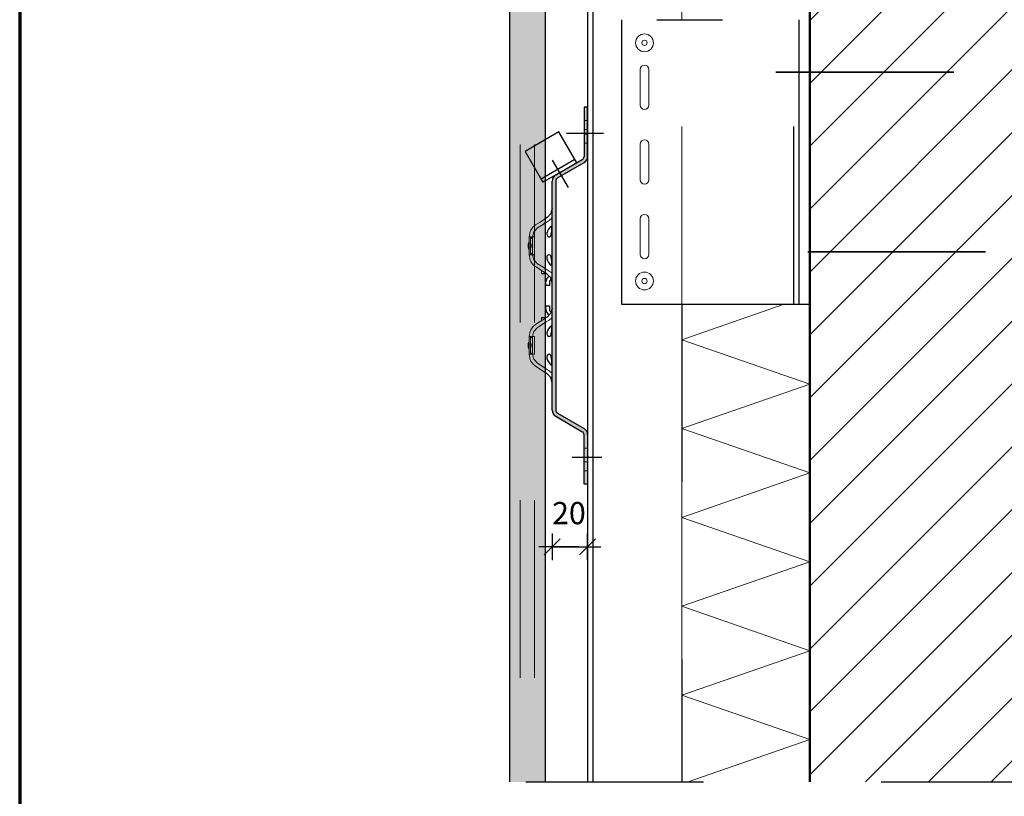
# Model space of a CAD drawing. Units: metres. Extents: x 10.87 to 11.92, y -8.17 to -6.68.
# Drawn here: x 10.87 to 11.42, y -7.79 to -7.36 of the extents above; entities that cross this region are included whole.
import ezdxf

# ---------------------------------------------------------------- set-up
doc = ezdxf.new("R2010")
doc.units = ezdxf.units.M
doc.header["$PDMODE"] = 65
for name, pattern in [('AUSGEZOGEN', [0]), ('STRICHLINIE_S4', [0.04, 0.03, -0.01]), ('STRICHPUNKT2_S5', [0.049999999999999996, 0.035, -0.005, 0.005, -0.005]), ('VERDECKT2_S2', [0.015, 0.01, -0.005])]:
    doc.linetypes.add(name, pattern=pattern)
doc.layers.add('XR$1$TB_614_1', color=7, linetype='AUSGEZOGEN')
doc.styles.add('ARIAL', font='ARIAL.TTF')
doc.dimstyles.new('DIMSTYLE_2', dxfattribs={"dimtxt": 0.0125, "dimasz": 0.015, "dimexe": 0, "dimexo": 1e-06, "dimgap": 0.00625, "dimtad": 2, "dimdec": 0, "dimlfac": 1000, "dimrnd": 1, "dimzin": 12, "dimdsep": 46, "dimtxsty": 'ARIAL', "dimblk1": 'ALL_ML_STRICH', "dimblk2": 'ALL_ML_STRICH', "dimsah": 1, "dimcen": 0, "dimse1": 1, "dimse2": 1, "dimclrd": 7, "dimclre": 7, "dimclrt": 7, "dimadec": 0, "dimazin": 0, "dimtfac": 1, "dimtdec": 0, "dimtix": 1, "dimtmove": 2, "dimatfit": 3, "dimfxl": 0, "dimtvp": 1.2, "dimtzin": 0, "dimlwd": 0, "dimlwe": -3, "dimarcsym": 0})

# ---------------------------------------------------------------- blocks, each defined once
blk = doc.blocks.new('ALL_ML_STRICH')
at = {"color": 0, "linetype": 'ByBlock', "lineweight": -2}
for p, q in [((0, -0.5), (0, 0.5)), ((-1, 0), (0.5, 0)), ((-0.3, -0.3), (0.3, 0.3))]:
    blk.add_line(p, q, dxfattribs=at)
blk = doc.blocks.new('*D3')
at = {"layer": 'DEFPOINTS', "color": 7, "linetype": 'AUSGEZOGEN', "lineweight": -3, "transparency": 33554687}
for p in [(11.16616498582523, -7.57358794295229), (11.18616498582523, -7.617137021986468), (11.16616498582523, -7.652463010085134)]:
    blk.add_point(p, dxfattribs=at)
at = {"layer": 'XR$1$TB_614_1', "color": 7, "linetype": 'AUSGEZOGEN', "lineweight": -2, "transparency": 33554687}
blk.add_line((11.16616498582523, -7.652463010085134), (11.18616498582523, -7.652463010085134), dxfattribs=at)
at = {"layer": 'XR$1$TB_614_1', "color": 7, "linetype": 'AUSGEZOGEN', "lineweight": -3, "transparency": 33554687, "xscale": 0.015, "yscale": 0.015, "zscale": 0.015, "rotation": 180}
blk.add_blockref('ALL_ML_STRICH', (11.16616498582523, -7.652463010085134), dxfattribs=at)
at = {"layer": 'XR$1$TB_614_1', "color": 7, "linetype": 'AUSGEZOGEN', "lineweight": -3, "transparency": 33554687, "xscale": 0.015, "yscale": 0.015, "zscale": 0.015}
blk.add_blockref('ALL_ML_STRICH', (11.18616498582523, -7.652463010085134), dxfattribs=at)
at = {"layer": 'XR$1$TB_614_1', "color": 7, "linetype": 'AUSGEZOGEN', "lineweight": -3, "transparency": 33554687, "insert": (11.17562098855374, -7.633499845010101), "char_height": 0.0125, "width": 0.025, "attachment_point": 5, "style": 'ARIAL'}
blk.add_mtext('\\A1;{20}', dxfattribs=at)

msp = doc.modelspace()

# ---------------------------------------------------------------- hatches: boundary and pattern name
at = {"layer": 'XR$1$TB_614_1', "linetype": 'AUSGEZOGEN', "lineweight": -3, "transparency": 33554687}
h = msp.add_hatch(dxfattribs=at)
h.set_pattern_fill('SCHRAFFUR_3', scale=0.005, angle=315, style=0, pattern_type=2)
h.set_pattern_definition([(44.99999999999999, (0, 0), (-0.03535533905932737, 0.03535533905932738), []), (44.99999999999999, (-0.01767766952966368, 0.01767766952966369), (-0.03535533905932737, 0.03535533905932738), [])])
h.paths.add_polyline_path([(11.61016516163279, -7.784688208906023), (11.61016513960339, -7.649860162596453), (11.72438427913077, -7.649860162596453), (11.72438427913077, -7.499860162596453), (11.61016511509504, -7.495860162596453), (11.57516506054063, -7.175939312679193), (11.31116505080037, -7.17593931254081), (11.31116504831488, -7.78468825929333)], flags=0)
msp.add_hatch(color=9, dxfattribs=at).paths.add_polyline_path([(11.14216498582521, -7.226188201404223), (11.14216498582521, -7.784688214307662), (11.16216498582514, -7.784688214307662), (11.16216498582514, -7.226188201404223)])
at = {"layer": 'XR$1$TB_614_1', "linetype": 'AUSGEZOGEN', "lineweight": -3, "true_color": 0xaaa199, "transparency": 33554687}
msp.add_hatch(color=253, dxfattribs=at).paths.add_polyline_path([(11.18416438639469, -7.40514521478171), (11.18416438639469, -7.432844113000298), (11.18414727098923, -7.433105243626125), (11.18409621762217, -7.433361906234543), (11.18401209983078, -7.433609709257166), (11.1838963568938, -7.433844412715569), (11.18375096920496, -7.434062000768509), (11.18357842438792, -7.434258750424072), (11.18338167473236, -7.434431295241103), (11.18316408667942, -7.434576682929942), (11.16816558525577, -7.443236071764328), (11.16784526164037, -7.443441931252011), (11.16754595666348, -7.44367730728745), (11.16727038087732, -7.44394006826882), (11.16702102993887, -7.444227834591986), (11.16680016200886, -7.444538000200562), (11.16660977730146, -7.444867756186766), (11.16645159997006, -7.445214116229324), (11.16632706249307, -7.445573943638055), (11.16623729270116, -7.445943979760226), (11.16618310356347, -7.446320873491412), (11.16616498582523, -7.446701211623617), (11.16616498582523, -7.575581025144563), (11.16618310356347, -7.575961363276771), (11.16623729270116, -7.576338257007956), (11.16632706249307, -7.576708293130126), (11.16645159997006, -7.577068120538859), (11.16660977730146, -7.577414480581416), (11.16680016200886, -7.577744236567621), (11.16702102993887, -7.578054402176196), (11.16727038087732, -7.578342168499362), (11.16754595666348, -7.578604929480733), (11.16784526164037, -7.578840305516172), (11.16816558525577, -7.579046165003851), (11.18316408667942, -7.587705553838238), (11.18338167473236, -7.587850941527079), (11.18357842438792, -7.588023486344111), (11.18375096920496, -7.588220235999674), (11.1838963568938, -7.588437824052614), (11.18401209983078, -7.588672527511017), (11.18409621762217, -7.588920330533639), (11.18414727098923, -7.589176993142058), (11.18416438639469, -7.589438123767882), (11.18416438639469, -7.617137021986468), (11.18616498582523, -7.617137021986468), (11.18616498582523, -7.589438123767883), (11.18614686808699, -7.589057785635676), (11.1860926789493, -7.588680891904491), (11.18600290915739, -7.58831085578232), (11.1858783716804, -7.587951028373588), (11.185720194349, -7.58760466833103), (11.1855298096416, -7.587274912344826), (11.18530894171158, -7.586964746736251), (11.18505959077314, -7.586676980413085), (11.18478401498698, -7.586414219431714), (11.18448471001009, -7.586178843396275), (11.18416438639469, -7.585972983908591), (11.16916588497104, -7.577313595074208), (11.1689482969181, -7.577168207385367), (11.16875154726254, -7.576995662568336), (11.16857900244551, -7.576798912912773), (11.16843361475667, -7.576581324859833), (11.16831787181968, -7.57634662140143), (11.16823375402829, -7.576098818378807), (11.16818270066123, -7.575842155770389), (11.16816558525577, -7.575581025144561), (11.16816558525577, -7.446701211623619), (11.16818270066123, -7.446440080997793), (11.16823375402829, -7.446183418389374), (11.16831787181968, -7.445935615366753), (11.16843361475667, -7.445700911908348), (11.16857900244551, -7.445483323855409), (11.16875154726254, -7.445286574199846), (11.1689482969181, -7.445114029382815), (11.16916588497104, -7.444968641693972), (11.18416438639469, -7.436309252859589), (11.18448471001009, -7.436103393371908), (11.18478401498698, -7.435868017336468), (11.18505959077314, -7.435605256355098), (11.18530894171158, -7.435317490031932), (11.1855298096416, -7.435007324423356), (11.185720194349, -7.434677568437151), (11.1858783716804, -7.434331208394594), (11.18600290915739, -7.433971380985862), (11.1860926789493, -7.433601344863692), (11.18614686808699, -7.433224451132507), (11.18616498582523, -7.432844113000296), (11.18616498582523, -7.40514521478171)])

# ---------------------------------------------------------------- linework, layer by layer
at = {"layer": 'XR$1$TB_614_1', "color": 1, "linetype": 'AUSGEZOGEN', "lineweight": 70, "transparency": 33554687}
msp.add_line((10.8665019316406, -6.683250120182287), (10.8665019316406, -8.168235270182288), dxfattribs=at)
at = {"layer": 'XR$1$TB_614_1', "color": 52, "linetype": 'AUSGEZOGEN', "lineweight": 13, "transparency": 33554687}
for p, q in [((11.23916499064676, -7.355939312679193), (11.23916495338871, -7.135939326152713)), ((11.21566499064676, -7.383939312679193), (11.21566499064676, -7.403939312679193)), ((11.22066499064676, -7.403939312679193), (11.22066499064676, -7.383939312679193)), ((11.21566499064676, -7.445939312679193), (11.21566499064676, -7.425939312679193)), ((11.22066499064676, -7.425939312679193), (11.22066499064676, -7.445939312679193)), ((11.21566499064676, -7.467939312679193), (11.21566499064676, -7.487939312679193)), ((11.22066499064676, -7.487939312679193), (11.22066499064676, -7.467939312679193)), ((11.23916502234701, -7.784688265045659), (11.23916497683309, -7.515939312679199))]:
    msp.add_line(p, q, dxfattribs=at)
at = {"layer": 'XR$1$TB_614_1', "color": 32, "linetype": 'AUSGEZOGEN', "lineweight": 50, "transparency": 33554687}
msp.add_line((11.31116496406461, -7.17593931254081), (11.31116504831488, -7.78468825929333), dxfattribs=at)
at = {"layer": 'XR$1$TB_614_1', "color": 7, "linetype": 'AUSGEZOGEN', "lineweight": -3, "transparency": 33554687}
for p, q in [((11.18616498582521, -7.199188197154888), (11.18616498582526, -7.784688268747717)), ((11.18916498582521, -7.199188200695995), (11.18916498582526, -7.784688272010744)), ((11.20516499064676, -7.355939312679193), (11.20516499064676, -7.515939312679193)), ((11.22516499064676, -7.355939312679193), (11.26206056669894, -7.355939310200421)), ((11.30516499064676, -7.515939312679193), (11.30516499064676, -7.355939312679193)), ((11.18416438639469, -7.40514521478171), (11.18416438639469, -7.432844113000296)), ((11.18616498582523, -7.40514521478171), (11.18416438639469, -7.40514521478171)), ((11.18616498582523, -7.432844113000296), (11.18616498582523, -7.40514521478171)), ((11.17001649622965, -7.419073437047726), (11.16196393734628, -7.423722584086707)), ((11.18001649622965, -7.436393945123415), (11.17001649622965, -7.419073437047726)), ((11.17901649622965, -7.434661894315846), (11.16196393734628, -7.444507193777533)), ((11.16196393734628, -7.446816594854291), (11.18001649622965, -7.436393945123415)), ((11.17540228535978, -7.450401897459965), (11.16646519716861, -7.434922406641133)), ((11.16816558525577, -7.443236071764327), (11.18316408667942, -7.434576682929942)), ((11.16916588497104, -7.444968641693972), (11.18416438639469, -7.436309252859587)), ((11.16616498582523, -7.475130328634353), (11.16616498582523, -7.446701211623617)), ((11.16816558525577, -7.446701211623617), (11.16816558525577, -7.475130328634353)), ((11.16340845549732, -7.467175176593274), (11.16196393734628, -7.468103694307693)), ((11.16616498582523, -7.481132126925974), (11.16616498582523, -7.475130328634353)), ((11.16816558525577, -7.475130328634353), (11.16816558525577, -7.481132126925974)), ((11.16616498582523, -7.486133625502326), (11.16616498582523, -7.481132126925974)), ((11.16816558525577, -7.481132126925974), (11.16816558525577, -7.486133625502326)), ((11.16616498582523, -7.492135423793948), (11.16616498582523, -7.486133625502326)), ((11.16816558525577, -7.486133625502326), (11.16816558525577, -7.492135423793948)), ((11.16616498582523, -7.530146812974227), (11.16616498582523, -7.492135423793948)), ((11.16816558525577, -7.492135423793948), (11.16816558525577, -7.530146812974227)), ((11.16012103156793, -7.498637371943208), (11.16177211512387, -7.498637371943208)), ((11.16196393734628, -7.498637371943208), (11.16177211512387, -7.498637371943208)), ((11.16340845549732, -7.499090276119757), (11.16196393734628, -7.498161758405337)), ((11.16255549265211, -7.498637371943208), (11.16196393734628, -7.498637371943208)), ((11.16255549265211, -7.498637371943208), (11.16270386118151, -7.498637371943208)), ((11.16266393682178, -7.505389395021283), (11.16266393682178, -7.503413260034318)), ((11.16466453625232, -7.505389395021283), (11.16266393682178, -7.505389395021283)), ((11.16466453625232, -7.503413260034318), (11.16466453625232, -7.505389395021283)), ((11.16266393682178, -7.518868976733861), (11.16266393682178, -7.516892841746896)), ((11.16266393682178, -7.516892841746896), (11.16466453625232, -7.516892841746896)), ((11.16466453625232, -7.516892841746896), (11.16466453625232, -7.518868976733861)), ((11.20516499064676, -7.515939312679193), (11.31116487732884, -7.51593931254081)), ((11.22516499064676, -7.515939312679193), (11.26206059445264, -7.515939312679193)), ((11.16177211512387, -7.523644864824971), (11.16012103156793, -7.523644864824971)), ((11.16177211512387, -7.523644864824971), (11.16196393734628, -7.523644864824971)), ((11.16340845549732, -7.523191960648422), (11.16196393734628, -7.524120478362841)), ((11.16196393734628, -7.523644864824971), (11.16255549265211, -7.523644864824971)), ((11.16616498582523, -7.536148611265852), (11.16616498582523, -7.530146812974227)), ((11.16816558525577, -7.530146812974227), (11.16816558525577, -7.536148611265852)), ((11.16616498582523, -7.541150109842204), (11.16616498582523, -7.536148611265852)), ((11.16816558525577, -7.536148611265852), (11.16816558525577, -7.541150109842204)), ((11.16616498582523, -7.547151908133825), (11.16616498582523, -7.541150109842204)), ((11.16816558525577, -7.541150109842204), (11.16816558525577, -7.547151908133825)), ((11.16616498582523, -7.575581025144561), (11.16616498582523, -7.547151908133825)), ((11.16816558525577, -7.547151908133825), (11.16816558525577, -7.575581025144561)), ((11.16340845549732, -7.555107060174905), (11.16196393734628, -7.554178542460485)), ((11.16816558525577, -7.579046165003851), (11.18316408667942, -7.587705553838236)), ((11.16916588497104, -7.577313595074206), (11.18416438639469, -7.585972983908591)), ((11.18416438639469, -7.617137021986468), (11.18416438639469, -7.589438123767882)), ((11.18616498582523, -7.589438123767882), (11.18616498582523, -7.617137021986468)), ((11.18616498582523, -7.617137021986468), (11.18416438639469, -7.617137021986468))]:
    msp.add_line(p, q, dxfattribs=at)
at = {"layer": 'XR$1$TB_614_1', "color": 52, "linetype": 'VERDECKT2_S2', "lineweight": -3, "transparency": 33554687}
msp.add_line((11.23916501094256, -7.199188215922817), (11.23916495543517, -7.355939315602059), dxfattribs=at)
at = {"layer": 'XR$1$TB_614_1', "color": 7, "linetype": 'AUSGEZOGEN', "lineweight": 25, "transparency": 33554687}
for p, q in [((11.14216498582521, -7.226188201404223), (11.14216498582521, -7.784688214307662)), ((11.16216498582514, -7.226188201404223), (11.16216498582514, -7.784688214307662)), ((11.16255549265211, -7.523644864824971), (11.16270386118151, -7.523644864824971))]:
    msp.add_line(p, q, dxfattribs=at)
at = {"layer": 'XR$1$TB_614_1', "color": 7, "linetype": 'VERDECKT2_S2', "lineweight": 13, "transparency": 33554687}
for p, q in [((11.14816498582515, -7.226188201404223), (11.14816498582515, -7.784688214307662)), ((11.15615950396417, -7.226188201404223), (11.15615950396417, -7.784688214307662))]:
    msp.add_line(p, q, dxfattribs=at)
at = {"layer": 'XR$1$TB_614_1', "color": 52, "linetype": 'VERDECKT2_S2', "lineweight": 13, "transparency": 33554687}
msp.add_line((11.23916498318887, -7.515939318080832), (11.23916495543517, -7.355939315602059), dxfattribs=at)
at = {"layer": 'XR$1$TB_614_1', "color": 7, "linetype": 'VERDECKT2_S2', "lineweight": -3, "transparency": 33554687}
for p, q in [((11.30216499064676, -7.515939312679193), (11.30216499064676, -7.355939312679193)), ((11.16196393734628, -7.423722584086707), (11.1509639373464, -7.430073437047725)), ((11.1509639373464, -7.430073437047725), (11.1609639373464, -7.447393945123414)), ((11.16196393734628, -7.444507193777533), (11.1599639373464, -7.445661894315845)), ((11.16196393734628, -7.446816594854291), (11.1609639373464, -7.447393945123414)), ((11.23916498318887, -7.515939318080832), (11.23916498318887, -7.784688266045054))]:
    msp.add_line(p, q, dxfattribs=at)
at = {"layer": 'XR$1$TB_614_1', "color": 6, "linetype": 'STRICHPUNKT2_S5', "lineweight": 35, "transparency": 33554687}
for p, q in [((11.29216499064676, -7.385439351295227), (11.41016502003874, -7.385439349594605)), ((11.41016503420862, -7.486439349594604), (11.29216499064676, -7.486439351295227))]:
    msp.add_line(p, q, dxfattribs=at)
at = {"layer": 'XR$1$TB_614_1', "color": 7, "linetype": 'STRICHLINIE_S4', "lineweight": 13, "transparency": 33554687}
for p, q in [((11.18416438639469, -7.412647462646236), (11.18616498582523, -7.412647462646236)), ((11.18416438639469, -7.417648961222588), (11.18616498582523, -7.417648961222588)), ((11.18416438639469, -7.420340366559415), (11.18616498582523, -7.420340366559415)), ((11.18416438639469, -7.425341865135767), (11.18616498582523, -7.425341865135767)), ((11.15591336099447, -7.531239789518134), (11.15516168895725, -7.53414801183531)), ((11.18416438639469, -7.596940371632411), (11.18616498582523, -7.596940371632411)), ((11.18416438639469, -7.601941870208764), (11.18616498582523, -7.601941870208764)), ((11.18416438639469, -7.604633275545591), (11.18616498582523, -7.604633275545591)), ((11.18416438639469, -7.609634774121942), (11.18616498582523, -7.609634774121942))]:
    msp.add_line(p, q, dxfattribs=at)
at = {"layer": 'XR$1$TB_614_1', "color": 7, "linetype": 'STRICHPUNKT2_S5', "lineweight": -3, "transparency": 33554687}
for p, q in [((11.19507204567089, -7.420006047812882), (11.17425647031531, -7.420006047812882)), ((11.19420473003107, -7.602142332174261), (11.1774366276613, -7.602142332174261)), ((11.15139011518099, -7.784688276273584), (11.63016516163279, -7.784688208906023))]:
    msp.add_line(p, q, dxfattribs=at)
at = {"layer": 'XR$1$TB_614_1', "color": 7, "linetype": 'AUSGEZOGEN', "lineweight": 13, "transparency": 33554687}
for p, q in [((11.15374506600969, -7.475130328644626), (11.15316108952671, -7.478131227780162)), ((11.15516168895725, -7.478131227780162), (11.15591336099447, -7.475223005462986)), ((11.15591336099447, -7.475223005462986), (11.15596577745993, -7.475130328634364)), ((11.15596577745993, -7.475130328634364), (11.15791821928516, -7.473082483522724)), ((11.15516168895725, -7.478131227780162), (11.15316108952671, -7.478131227780162)), ((11.15316108952671, -7.478131227780162), (11.15316108952671, -7.483132726356514)), ((11.15396132929893, -7.478131227780162), (11.15396132929893, -7.488134224932869)), ((11.15516168895725, -7.478131227780162), (11.15621200365829, -7.478131227780162)), ((11.15516168895725, -7.483132726356514), (11.15516168895725, -7.478131227780162)), ((11.15621200365829, -7.478131227780162), (11.15621200365829, -7.488134224932869)), ((11.15266093966908, -7.482107098486765), (11.15266093966908, -7.484158354226266)), ((11.15316108952671, -7.483132726356514), (11.15316108952671, -7.488134224932869)), ((11.15466153909962, -7.4835305852929), (11.15466153909962, -7.48273486742013)), ((11.15516168895725, -7.488134224932869), (11.15516168895725, -7.483132726356514)), ((11.15316108952671, -7.488134224932869), (11.15516168895725, -7.488134224932869)), ((11.15374506601385, -7.491135124078678), (11.15316108952671, -7.488134224932869)), ((11.15621200365829, -7.488134224932869), (11.15516168895725, -7.488134224932869)), ((11.15516168895725, -7.488134224932869), (11.15591336099447, -7.491042447250044)), ((11.15591336099447, -7.491042447250044), (11.15596577745994, -7.491135124078678)), ((11.15596577745994, -7.491135124078678), (11.15791821928516, -7.493182969190307)), ((11.16012103156793, -7.498637371943208), (11.16012103156793, -7.496977162240895)), ((11.29676498804466, -7.515939312559609), (11.23916495338871, -7.535939324592924)), ((11.16012103156793, -7.525305074527284), (11.16012103156793, -7.523644864824971)), ((11.16577664089955, -7.520318299727375), (11.16575883960237, -7.520313529884173)), ((11.15596577745993, -7.531147112689512), (11.15791821928516, -7.529099267577871)), ((11.15374506600969, -7.531147112699774), (11.15316108952671, -7.53414801183531)), ((11.15516168895725, -7.53414801183531), (11.15316108952671, -7.53414801183531)), ((11.15316108952671, -7.53414801183531), (11.15316108952671, -7.539149510411665)), ((11.15396132929893, -7.53414801183531), (11.15396132929893, -7.544151008988017)), ((11.15516168895725, -7.53414801183531), (11.15591336099447, -7.531239789518134)), ((11.15516168895725, -7.53414801183531), (11.15621200365829, -7.53414801183531)), ((11.15516168895725, -7.539149510411665), (11.15516168895725, -7.53414801183531)), ((11.15591336099447, -7.531239789518134), (11.15596577745993, -7.531147112689512)), ((11.15621200365829, -7.53414801183531), (11.15621200365829, -7.544151008988017)), ((11.23916495338871, -7.535939324592924), (11.31116495338871, -7.560939324592924)), ((11.15266093966908, -7.538123882541912), (11.15266093966908, -7.540175138281414)), ((11.15316108952671, -7.539149510411665), (11.15316108952671, -7.544151008988017)), ((11.15466153909962, -7.539547369348048), (11.15466153909962, -7.538751651475278)), ((11.15516168895725, -7.544151008988017), (11.15516168895725, -7.539149510411665)), ((11.15374506601385, -7.547151908133825), (11.15316108952671, -7.544151008988017)), ((11.15316108952671, -7.544151008988017), (11.15516168895725, -7.544151008988017)), ((11.15621200365829, -7.544151008988017), (11.15516168895725, -7.544151008988017)), ((11.15516168895725, -7.544151008988017), (11.15591336099447, -7.547059231305192)), ((11.15591336099447, -7.547059231305192), (11.15596577745994, -7.547151908133825)), ((11.15596577745994, -7.547151908133825), (11.15791821928516, -7.549199753245454)), ((11.31116495338871, -7.560939324592924), (11.23916495338871, -7.585939324592924)), ((11.23916495338871, -7.585939324592924), (11.31116495338871, -7.610939324592924)), ((11.31116495338871, -7.610939324592924), (11.23916495338871, -7.635939324592925)), ((11.23916495338871, -7.635939324592925), (11.31116495338871, -7.660939324592924)), ((11.31116495338871, -7.660939324592924), (11.23916495338871, -7.685939324592924)), ((11.23916495338871, -7.685939324592924), (11.31116495338871, -7.710939324592924)), ((11.31116495338871, -7.710939324592924), (11.23916495338871, -7.735939324592924)), ((11.23916495338871, -7.735939324592924), (11.31116495338871, -7.760939324592925)), ((11.31116495338871, -7.760939324592925), (11.24276800957835, -7.784688263415966))]:
    msp.add_line(p, q, dxfattribs=at)
at = {"layer": 'XR$1$TB_614_1', "color": 7, "linetype": 'VERDECKT2_S2', "lineweight": -3, "transparency": 33554687}
msp.add_lwpolyline([(11.16196393734628, -7.423722584086707), (11.16196393734628, -7.423722584086707)], close=True, dxfattribs=at)
at = {"layer": 'XR$1$TB_614_1', "color": 7, "linetype": 'AUSGEZOGEN', "lineweight": -3, "transparency": 33554687}
for points in [[(11.16616498582523, -7.462126432335838), (11.16541331378801, -7.465034654653013), (11.16340845549732, -7.467175176593274)], [(11.16572364629932, -7.476693573780063), (11.16571435859759, -7.476566739263359), (11.16571111735619, -7.476370093379046), (11.16572069794829, -7.476168286617663), (11.16575529817059, -7.475876678777451), (11.16587060801219, -7.475353452833155), (11.16595633031464, -7.475073761960605)], [(11.16595632916642, -7.491191691190725), (11.16584259864376, -7.490807358810351), (11.16574141942804, -7.490293261242736), (11.16571666833288, -7.490039018152583), (11.16571071600202, -7.48984475535565), (11.16571802247817, -7.489638617060329), (11.16572364610073, -7.489571879003416)], [(11.16616498582523, -7.504139020377195), (11.16541331378801, -7.50123079806002), (11.16340845549732, -7.499090276119758)], [(11.16616498582523, -7.518143216390985), (11.16541331378801, -7.52105143870816), (11.16340845549732, -7.523191960648423)], [(11.16572364629932, -7.53271035783521), (11.16571435859759, -7.532583523318507), (11.16571111735619, -7.532386877434194), (11.16572069794829, -7.532185070672811), (11.16575529817059, -7.531893462832598), (11.16587060801219, -7.531370236888303), (11.16595633031464, -7.531090546015756)], [(11.16595632916642, -7.547208475245872), (11.16584259864376, -7.546824142865503), (11.16574141942804, -7.546310045297884), (11.16571666833288, -7.546055802207731), (11.16571071600202, -7.545861539410797), (11.16571802247817, -7.545655401115477), (11.16572364610073, -7.545588663058563)], [(11.16616498582523, -7.560155804432343), (11.16541331378801, -7.557247582115168), (11.16340845549732, -7.555107060174906)]]:
    msp.add_lwpolyline(points, dxfattribs=at)
at = {"layer": 'XR$1$TB_614_1', "color": 7, "linetype": 'AUSGEZOGEN', "lineweight": 13, "transparency": 33554687}
for points in [[(11.16196393734628, -7.468103694307694), (11.16194131782405, -7.46811823384606), (11.15938118852804, -7.469763852075793), (11.15683646329726, -7.471399568770245)], [(11.16196393734628, -7.470481947915355), (11.16281846581499, -7.469932667991045), (11.16449021148523, -7.468858091345751)], [(11.16449021148523, -7.468858091345751), (11.1660281263434, -7.467567739859857), (11.16616498582523, -7.467377348188202)], [(11.15683646329726, -7.471399568770245), (11.15529854843909, -7.472689920256144), (11.15412740436312, -7.474319153944506), (11.15374506600969, -7.475130328644627)], [(11.15791821928516, -7.473082483522724), (11.16105599313806, -7.471065562790962), (11.16196393734628, -7.470481947915355)], [(11.15516168895725, -7.478374189900511), (11.15515060574802, -7.478380236683809), (11.15396132929893, -7.479131527495436)], [(11.15583271870825, -7.478131227780163), (11.1555187357793, -7.478203952817527), (11.15516168895725, -7.478374189900511)], [(11.15683646329726, -7.494865883942785), (11.15529854843909, -7.493575532456889), (11.15412740436312, -7.491946298768526), (11.15374506601385, -7.491135124078678)], [(11.15396132929893, -7.487133925217596), (11.15515060574802, -7.487885216029219), (11.15516168895725, -7.487891262812522)], [(11.15516168895725, -7.487891262812522), (11.1555187357793, -7.488061499895506), (11.15583271870824, -7.48813422493287)], [(11.16196393734628, -7.498161758405338), (11.16194131782405, -7.498147218866972), (11.15938118852804, -7.496501600637239), (11.15683646329726, -7.494865883942785)], [(11.15791821928516, -7.493182969190308), (11.16105599313806, -7.49519988992207), (11.16196393734628, -7.495783504797677)], [(11.16196393734628, -7.495783504797677), (11.16281846581499, -7.496332784721988), (11.16616498582523, -7.498483884802594)], [(11.16196393734628, -7.524120478362842), (11.16194131782405, -7.524135017901208), (11.15938118852804, -7.525780636130942), (11.15683646329726, -7.527416352825396)], [(11.16196393734628, -7.526498731970503), (11.16281846581499, -7.525949452046192), (11.16449021148523, -7.524874875400899)], [(11.16449021148523, -7.524874875400899), (11.1660281263434, -7.523584523915004), (11.16616498582523, -7.523394132243349)], [(11.15683646329726, -7.527416352825396), (11.15529854843909, -7.528706704311292), (11.15412740436312, -7.530335937999654), (11.15374506600969, -7.531147112699775)], [(11.15791821928516, -7.529099267577871), (11.16105599313806, -7.527082346846108), (11.16196393734628, -7.526498731970503)], [(11.15583271870825, -7.53414801183531), (11.1555187357793, -7.534220736872671), (11.15515060574802, -7.534397020738961), (11.15396132929893, -7.53514831155058)], [(11.15683646329726, -7.550882667997932), (11.15529854843909, -7.549592316512037), (11.15412740436312, -7.547963082823673), (11.15374506601385, -7.547151908133826)], [(11.15396132929893, -7.543150709272744), (11.15515060574802, -7.54390200008437), (11.1555187357793, -7.544078283950654), (11.15583271870825, -7.544151008988017)], [(11.16196393734628, -7.554178542460486), (11.16194131782405, -7.55416400292212), (11.15938118852804, -7.552518384692386), (11.15683646329726, -7.550882667997932)], [(11.15791821928516, -7.549199753245455), (11.16105599313806, -7.551216673977218), (11.16196393734628, -7.551800288852824)], [(11.16196393734628, -7.551800288852824), (11.16281846581499, -7.552349568777136), (11.16449021148523, -7.553424145422428)], [(11.16449021148523, -7.553424145422428), (11.1660281263434, -7.554714496908324), (11.16616498582523, -7.554904888579979)]]:
    msp.add_lwpolyline(points, dxfattribs=at)
at = {"layer": 'XR$1$TB_614_1', "color": 7, "linetype": 'AUSGEZOGEN', "lineweight": -3, "transparency": 33554687}
for points in [[(11.16595904073758, -7.475036540261259), (11.16598326103457, -7.474628826669348), (11.16600125280582, -7.47411429148963), (11.16600510119231, -7.473855378633314), (11.16600547714663, -7.473654634189683), (11.16600296554848, -7.4734382678724), (11.16599166527415, -7.473106962964394), (11.16590614174036, -7.472419475614817), (11.16572575474637, -7.472138731141436), (11.16539287723974, -7.472266007861861), (11.16485441807195, -7.472854382640056), (11.16414607256847, -7.473865091008709), (11.1636211599822, -7.474808314037611), (11.16330390001755, -7.475655306375564), (11.16324400670885, -7.475928444141554), (11.16321351859611, -7.47615375355088), (11.16320371631922, -7.476301515822073), (11.16320242565509, -7.476439770127694), (11.16321356591855, -7.476625291096978), (11.16329262566838, -7.4770192015613), (11.16363467506457, -7.477652141451293), (11.16428856728364, -7.478094917122918), (11.16493232223829, -7.478034086204236), (11.16538876012891, -7.477568056846816), (11.16568726651146, -7.476831743654715), (11.16586551014962, -7.475943410758115), (11.16595904073758, -7.475036540261259)], [(11.16566564846486, -7.489358584248883), (11.16542407083374, -7.48875889296547), (11.16513832750178, -7.488379806243858), (11.16451183328335, -7.488134788857224), (11.16386816516847, -7.488388513857164), (11.16345992880929, -7.488861778511524), (11.16324939999859, -7.489412221654569), (11.16320786078974, -7.489705898085384), (11.16320197952697, -7.489869579541973), (11.16320569168584, -7.490006871611), (11.16321944167745, -7.490168103719054), (11.16326633995216, -7.490452150823727), (11.16360399870842, -7.491420589221922), (11.16418291510663, -7.492458520925236), (11.1648849120163, -7.493449685106879), (11.16537199551448, -7.493981982284732), (11.16568454494027, -7.494135458969777), (11.16586749167024, -7.493962064604901), (11.16596104691198, -7.493538843935629), (11.16599585357649, -7.493067204559385), (11.16600386966943, -7.492775404679025), (11.16600560149012, -7.492568277097038), (11.16600466524835, -7.492362263919204), (11.1659995664614, -7.49207972440757), (11.16597271533891, -7.491439599529436), (11.16587202880622, -7.49036890235874), (11.16566564846486, -7.489358584248883)], [(11.16595904073758, -7.531053324316407), (11.16598326103457, -7.530645610724481), (11.16600125280582, -7.530131075544774), (11.16600510119231, -7.529872162688457), (11.16600547714663, -7.529671418244827), (11.16600296554848, -7.529455051927544), (11.16599166527415, -7.529123747019534), (11.16590614174036, -7.528436259669961), (11.16572575474637, -7.528155515196584), (11.16539287723974, -7.528282791917013), (11.16485441807194, -7.528871166695211), (11.16414607256846, -7.529881875063864), (11.1636211599822, -7.530825098092762), (11.16330390001754, -7.531672090430715), (11.16324400670885, -7.531945228196702), (11.16321351859611, -7.532170537606031), (11.16320371631922, -7.53231829987722), (11.16320242565509, -7.532456554182842), (11.16321356591855, -7.532642075152125), (11.16329262566838, -7.533035985616451), (11.16363467506457, -7.533668925506442), (11.16428856728364, -7.534111701178065), (11.16493232223829, -7.534050870259383), (11.16538876012891, -7.533584840901963), (11.16568726651146, -7.532848527709862), (11.16586551014962, -7.531960194813262), (11.16595904073758, -7.531053324316407)], [(11.16566564846486, -7.545375368304031), (11.16542407083374, -7.544775677020617), (11.16513832750178, -7.544396590299006), (11.16451183328336, -7.544151572912371), (11.16386816516847, -7.544405297912308), (11.16345992880929, -7.544878562566668), (11.16324939999859, -7.545429005709713), (11.16320786078974, -7.545722682140531), (11.16320197952697, -7.545886363597122), (11.16320569168584, -7.546023655666144), (11.16321944167745, -7.546184887774202), (11.16326633995216, -7.546468934878875), (11.16360399870842, -7.547437373277069), (11.16418291510663, -7.548475304980383), (11.1648849120163, -7.549466469162027), (11.16537199551448, -7.549998766339879), (11.16568454494027, -7.550152243024923), (11.16586749167024, -7.549978848660048), (11.16596104691198, -7.549555627990772), (11.16599585357649, -7.549083988614537), (11.16600386966943, -7.548792188734168), (11.16600560149012, -7.548585061152186), (11.16600466524835, -7.548379047974351), (11.1659995664614, -7.548096508462713), (11.16597271533891, -7.547456383584584), (11.16587202880622, -7.546385686413887), (11.16566564846486, -7.545375368304031)]]:
    msp.add_lwpolyline(points, close=True, dxfattribs=at)
at = {"layer": 'XR$1$TB_614_1', "color": 52, "linetype": 'AUSGEZOGEN', "lineweight": 13, "transparency": 33554687}
for centre, radius in [((11.21816499064676, -7.368939312679193), 0.005), ((11.21816499064676, -7.368939312679193), 0.0015), ((11.21816499064676, -7.502939312679193), 0.005), ((11.21816499064676, -7.502939312679193), 0.0015)]:
    msp.add_circle(centre, radius, dxfattribs=at)
for centre, start, end in [((11.21816499064676, -7.383939312679193), 0, 180), ((11.21816499064676, -7.403939312679193), 180, 0), ((11.21816499064676, -7.425939312679193), 0, 180), ((11.21816499064676, -7.445939312679193), 180, 0), ((11.21816499064676, -7.467939312679193), 0, 180), ((11.21816499064676, -7.487939312679193), 180, 0)]:
    msp.add_arc(centre, 0.0025, start, end, dxfattribs=at)
at = {"layer": 'XR$1$TB_614_1', "color": 7, "linetype": 'AUSGEZOGEN', "lineweight": -3, "transparency": 33554687}
for centre, radius, start, end in [((11.18216378696415, -7.432844113000297), 0.002000599430541036, 299.9999999999593, 0), ((11.18216378696415, -7.432844113000297), 0.004001198861081977, 299.9999999999813, 0), ((11.17016618468631, -7.446701211623618), 0.004001198861082018, 120.0000000000034, 180), ((11.17016618468631, -7.446701211623618), 0.00200059943054104, 120.0000000000034, 180), ((11.16616498582523, -7.503413260034319), 0.00350104900344672, 117.4947278081148, 180), ((11.16616498582523, -7.503413260034319), 0.001500449572905737, 111.4439254640647, 180), ((11.16616498582523, -7.518868976733862), 0.003501049003446723, 180, 242.5052721918852), ((11.16616498582523, -7.518868976733862), 0.00150044957290574, 180, 248.5560745359229), ((11.17016618468631, -7.575581025144562), 0.004001198861082054, 180, 239.9999999999966), ((11.17016618468631, -7.575581025144562), 0.002000599430541037, 180, 239.9999999999966), ((11.18216378696415, -7.589438123767883), 0.004001198861081977, 0, 60.00000000001866), ((11.18216378696415, -7.589438123767883), 0.002000599430541036, 0, 60.00000000004068)]:
    msp.add_arc(centre, radius, start, end, dxfattribs=at)
at = {"layer": 'XR$1$TB_614_1', "color": 7, "linetype": 'AUSGEZOGEN', "lineweight": 13, "transparency": 33554687}
for centre, radius, start, end in [((11.1538612993274, -7.482107098486765), 0.001200359658324585, 125.6853347126391, 180), ((11.1538612993274, -7.484158354226267), 0.001200359658324588, 180, 234.3146652873608), ((11.15546177887184, -7.482734867420131), 0.0008002397722164048, 133.4325365577905, 180), ((11.15546177887184, -7.483530585292901), 0.0008002397722163876, 180, 226.5674634422533), ((11.15436144918504, -7.481572624178592), 0.0008002397722163927, 313.4325365577467, 0), ((11.15436144918504, -7.484692828534437), 0.0008002397722164017, 0, 46.56746344220954), ((11.16616498582523, -7.518868976733855), 0.001500449572913314, 254.2967162057469, 254.999999999948), ((11.16466453625232, -7.523644864824972), 0.001500449572905739, 0, 8.692231481501025), ((11.1538612993274, -7.538123882541913), 0.001200359658324588, 125.6853347126391, 180), ((11.1538612993274, -7.540175138281414), 0.001200359658324588, 180, 234.3146652873856), ((11.15546177887184, -7.538751651475279), 0.0008002397722164048, 133.4325365577905, 180), ((11.15546177887184, -7.539547369348049), 0.0008002397722163876, 180, 226.5674634422533), ((11.15436144918504, -7.537589408233743), 0.0008002397722163927, 313.4325365577467, 0), ((11.15436144918504, -7.540709612589584), 0.0008002397722164017, 0, 46.56746344220954)]:
    msp.add_arc(centre, radius, start, end, dxfattribs=at)

# ---------------------------------------------------------------- dimensions: what is measured, and where the dimension line sits
at = {"layer": 'XR$1$TB_614_1', "color": 7, "linetype": 'AUSGEZOGEN', "lineweight": -3, "transparency": 33554687}
dim = msp.add_linear_dim(base=(11.18616498582523, -7.652463010085134), p1=(11.16616498582523, -7.57358894295229), p2=(11.18616498582523, -7.617138021986468), dimstyle='DIMSTYLE_2', override={"dimpost": '<>', "dimclrd": 7, "dimclre": 7, "dimclrt": 7, "dimlwd": 0, "dimlwe": 65533}, dxfattribs=at)
dim.commit()
dim.dimension.update_dxf_attribs({"geometry": '*D3', "text_midpoint": (11.17562098855374, -7.633499845010101), "dimtype": 160})

doc.saveas('drawing.dxf')
